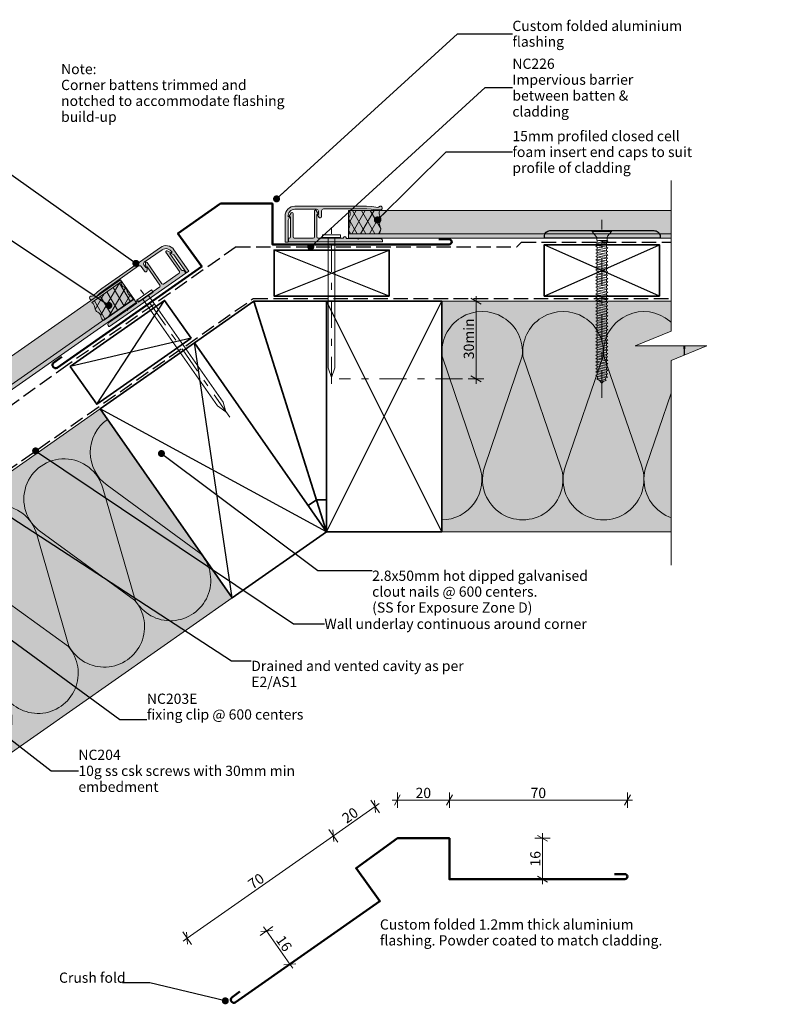
# Model space of a CAD drawing. Units: millimetres. Extents: x -266 to 220, y -171 to 214.
# Drawn here: x -75 to 220, y -171 to 214 of the extents above; entities that cross this region are included whole.
import ezdxf

# ---------------------------------------------------------------- set-up
doc = ezdxf.new("R2010")
doc.units = ezdxf.units.MM
doc.header["$MEASUREMENT"] = 0
for name, pattern in [('Double Dashed', [21.872221, 10.583333, -4.233333, 2.822222, -4.233333]), ('Hidden Line', [7.824444, 5.644444, -2.18]), ('Wipeout_Contour', [1000, 0, -1000])]:
    doc.linetypes.add(name, pattern=pattern)
for name, color, linetype, lineweight in [('0_Pen_No__1', 7, 'Continuous', 18), ('0_Pen_No__121', 255, 'Continuous', 0), ('0_Pen_No__181', 7, 'Continuous', 5), ('0_Pen_No__182', 7, 'Continuous', 13), ('0_Pen_No__183', 7, 'Continuous', 18), ('0_Pen_No__184', 7, 'Continuous', 25), ('0_Pen_No__185', 7, 'Continuous', 35), ('0_Pen_No__186', 7, 'Continuous', 50), ('0_Pen_No__201', 1, 'Continuous', 25), ('0_Pen_No__86', 7, 'Continuous', 25)]:
    doc.layers.add(name, color=color, linetype=linetype, lineweight=lineweight)
for name, color, linetype, lineweight, true_color in [('0_Pen_No__193', 7, 'Continuous', 13, 0xb9b9b9), ('0_Pen_No__195', 7, 'Continuous', 13, 0x8b8b8b), ('0_Pen_No__215', 7, 'Continuous', 25, 0x8b8b8b), ('0_Pen_No__236', 7, 'Continuous', 0, 0xf5f2da)]:
    doc.layers.add(name, color=color, linetype=linetype, lineweight=lineweight, true_color=true_color)
doc.styles.add('GENERATED_STYLE_1', font='txt')
doc.styles.add('GENERATED_STYLE_2', font='txt')
doc.dimstyles.new('GENERATED_STYLE__1', dxfattribs={"dimtxt": 4, "dimasz": 3.04, "dimexe": 0.18, "dimexo": 0.0625, "dimgap": 0, "dimtad": 1, "dimdec": 0, "dimzin": 0, "dimdsep": 46, "dimtxsty": 'GENERATED_STYLE_1', "dimblk": 'ARROWHEAD_2', "dimblk1": 'ARROWHEAD_2', "dimblk2": 'ARROWHEAD_2', "dimcen": 0.09, "dimse1": 1, "dimse2": 1, "dimclrd": 7, "dimclre": 7, "dimclrt": 7, "dimadec": 0, "dimazin": 0, "dimtfac": 1, "dimtdec": 4, "dimtmove": 0, "dimatfit": 3, "dimfxl": 0, "dimtolj": 1, "dimtzin": 0, "dimarcsym": 0})
doc.dimstyles.new('GENERATED_STYLE__2', dxfattribs={"dimtxt": 4, "dimasz": 3.04, "dimexe": 0.18, "dimexo": 0.0625, "dimgap": 0, "dimtad": 1, "dimtih": 1, "dimtoh": 1, "dimdec": 0, "dimzin": 0, "dimdsep": 46, "dimtxsty": 'GENERATED_STYLE_1', "dimblk": 'ARROWHEAD_2', "dimblk1": 'ARROWHEAD_2', "dimblk2": 'ARROWHEAD_2', "dimcen": 0.09, "dimse1": 1, "dimse2": 1, "dimclrd": 7, "dimclre": 7, "dimclrt": 7, "dimadec": 0, "dimazin": 0, "dimtfac": 1, "dimtdec": 4, "dimtmove": 0, "dimatfit": 3, "dimfxl": 0, "dimtolj": 1, "dimtzin": 0, "dimarcsym": 0})
doc.dimstyles.new('GENERATED_STYLE__3', dxfattribs={"dimtxt": 0.18, "dimasz": 5.472, "dimexe": 0.18, "dimexo": 0.0625, "dimgap": 0, "dimtad": 0, "dimtih": 1, "dimtoh": 1, "dimdec": 4, "dimzin": 0, "dimdsep": 46, "dimcen": 0.09, "dimadec": 0, "dimazin": 0, "dimtfac": 1, "dimtdec": 4, "dimtmove": 0, "dimatfit": 3, "dimldrblk": 'ARROWHEAD_11', "dimfxl": 0, "dimtolj": 1, "dimtzin": 0, "dimarcsym": 0})
pattern_1 = [(60, (0, 0), (-2.598076, 1.5), []), (120, (0, 0), (2.598076, 1.5), [])]

# ---------------------------------------------------------------- blocks, each defined once
blk = doc.blocks.new('Nail[1]', base_point=(3.81, 56.58))
at = {"layer": '0_Pen_No__181', "color": 7, "linetype": 'Double Dashed', "lineweight": 5}
blk.add_line((6.69, 58.59), (-28.09, 108.26), dxfattribs=at)
at = {"layer": '0_Pen_No__195', "color": 252, "linetype": 'Continuous', "lineweight": 13, "true_color": 0x8b8b8b}
for p, q in [((-29.58, 104.26), (-23.82, 108.29)), ((-23.82, 108.29), (-23.2, 107.41)), ((-28.96, 103.38), (-29.58, 104.26)), ((-23.2, 107.41), (-28.96, 103.38)), ((-27.22, 104.59), (1.95, 62.93)), ((4.1, 64.43), (-25.07, 106.1)), ((1.95, 62.93), (5.23, 60.67)), ((5.23, 60.67), (4.1, 64.43))]:
    blk.add_line(p, q, dxfattribs=at)
blk = doc.blocks.new('Nail[3]', base_point=(43, 71.54))
at = {"layer": '0_Pen_No__181', "color": 7, "linetype": 'Double Dashed', "lineweight": 5}
blk.add_line((46.51, 71.54), (46.51, 132.18), dxfattribs=at)
at = {"layer": '0_Pen_No__195', "color": 252, "linetype": 'Continuous', "lineweight": 13, "true_color": 0x8b8b8b}
for p, q in [((43, 128.67), (43, 129.75)), ((43, 129.75), (50.02, 129.75)), ((50.02, 128.67), (43, 128.67)), ((45.11, 128.67), (45.11, 77.82)), ((47.74, 77.82), (47.74, 128.67)), ((50.02, 129.75), (50.02, 128.67)), ((45.11, 77.82), (46.51, 74.08)), ((46.51, 74.08), (47.74, 77.82))]:
    blk.add_line(p, q, dxfattribs=at)
blk = doc.blocks.new('CSK[4]', base_point=(148.26, 66.14))
at = {"layer": '0_Pen_No__181', "color": 7, "linetype": 'Double Dashed', "lineweight": 5}
blk.add_line((152.07, 66.14), (152.07, 135.6), dxfattribs=at)
at = {"layer": '0_Pen_No__195', "color": 252, "linetype": 'Continuous', "lineweight": 13, "true_color": 0x8b8b8b}
for p, q in [((148.26, 131.05), (148.26, 131.37)), ((148.26, 131.37), (155.88, 131.37)), ((149.78, 129.27), (148.26, 131.05)), ((155.88, 131.05), (148.34, 131.05)), ((155.88, 131.05), (154.35, 129.27)), ((155.88, 131.37), (155.88, 131.05)), ((150.12, 128.63), (149.78, 129.27)), ((150.12, 127.66), (150.12, 128.63)), ((154.1, 127.58), (150.12, 127.66)), ((150.12, 127.66), (153.85, 126.93)), ((150.29, 126.85), (150.29, 127.58)), ((154.44, 127.25), (151.9, 127.58)), ((154.44, 127.25), (153.85, 126.93)), ((153.85, 126.93), (153.85, 126.2)), ((154.1, 128.63), (154.35, 129.27)), ((154.1, 128.63), (154.1, 127.58)), ((154.1, 127.58), (154.44, 127.25)), ((150.29, 126.85), (149.7, 126.61)), ((149.7, 126.61), (150.29, 126.29)), ((149.7, 125.24), (150.29, 125.56)), ((150.29, 124.91), (149.7, 125.24)), ((150.29, 124.19), (149.7, 123.94)), ((149.7, 123.94), (150.29, 123.62)), ((153.85, 126.2), (150.29, 126.85)), ((150.29, 126.29), (153.85, 125.64)), ((150.29, 125.56), (150.29, 126.29)), ((153.85, 124.91), (150.29, 125.56)), ((150.29, 124.91), (153.85, 124.27)), ((150.29, 124.19), (150.29, 124.91)), ((153.85, 123.54), (150.29, 124.19)), ((150.29, 123.62), (153.85, 122.97)), ((150.29, 122.89), (150.29, 123.62)), ((153.85, 126.2), (154.44, 125.88)), ((154.44, 125.88), (153.85, 125.64)), ((153.85, 125.64), (153.85, 124.91)), ((154.44, 124.59), (153.85, 124.91)), ((153.85, 124.27), (154.44, 124.59)), ((153.85, 123.54), (153.85, 124.27)), ((153.85, 123.54), (154.44, 123.22)), ((154.44, 123.22), (153.85, 122.97)), ((150.29, 122.89), (149.7, 122.57)), ((149.7, 122.57), (150.29, 122.33)), ((150.29, 121.52), (149.7, 121.28)), ((149.7, 121.28), (150.29, 120.95)), ((149.7, 119.9), (150.29, 120.23)), ((150.29, 119.66), (149.7, 119.9)), ((153.85, 122.25), (150.29, 122.89)), ((150.29, 122.33), (153.85, 121.6)), ((150.29, 121.52), (150.29, 122.33)), ((153.85, 120.87), (150.29, 121.52)), ((150.29, 120.95), (153.85, 120.31)), ((150.29, 120.23), (150.29, 120.95)), ((153.85, 119.58), (150.29, 120.23)), ((150.29, 119.66), (153.85, 118.93)), ((150.29, 118.93), (150.29, 119.66)), ((153.85, 122.25), (153.85, 122.97)), ((154.44, 121.92), (153.85, 122.25)), ((154.44, 121.92), (153.85, 121.6)), ((153.85, 121.6), (153.85, 120.87)), ((153.85, 120.87), (154.44, 120.63)), ((154.44, 120.63), (153.85, 120.31)), ((153.85, 119.58), (153.85, 120.31)), ((154.44, 119.26), (153.85, 119.58)), ((153.85, 118.93), (154.44, 119.26)), ((149.7, 118.61), (150.29, 118.93)), ((150.29, 118.29), (149.7, 118.61)), ((150.29, 117.56), (149.7, 117.24)), ((149.7, 117.24), (150.29, 117)), ((150.29, 116.27), (149.7, 115.95)), ((149.7, 115.95), (150.29, 115.62)), ((153.85, 118.21), (150.29, 118.93)), ((150.29, 118.29), (153.85, 117.64)), ((150.29, 117.56), (150.29, 118.29)), ((153.85, 116.92), (150.29, 117.56)), ((150.29, 117), (153.85, 116.35)), ((150.29, 117), (150.29, 116.27)), ((153.85, 115.54), (150.29, 116.27)), ((150.29, 115.62), (153.85, 114.98)), ((150.29, 114.9), (150.29, 115.62)), ((153.85, 118.21), (153.85, 118.93)), ((154.44, 117.97), (153.85, 118.21)), ((153.85, 117.64), (154.44, 117.97)), ((153.85, 116.92), (153.85, 117.64)), ((153.85, 116.92), (154.44, 116.59)), ((154.44, 116.59), (153.85, 116.35)), ((153.85, 115.54), (153.85, 116.35)), ((154.44, 115.3), (153.85, 115.54)), ((149.7, 114.65), (150.29, 114.9)), ((149.7, 114.65), (150.29, 114.33)), ((149.7, 113.28), (150.29, 113.6)), ((149.7, 113.28), (150.29, 112.96)), ((150.29, 112.23), (149.7, 111.99)), ((150.29, 111.67), (149.7, 111.99)), ((153.85, 114.25), (150.29, 114.9)), ((150.29, 114.33), (153.85, 113.68)), ((150.29, 113.6), (150.29, 114.33)), ((153.85, 112.96), (150.29, 113.6)), ((150.29, 112.96), (153.85, 112.31)), ((150.29, 112.96), (150.29, 112.23)), ((153.85, 111.58), (150.29, 112.23)), ((150.29, 111.67), (153.85, 111.02)), ((150.29, 110.94), (150.29, 111.67)), ((153.85, 114.98), (154.44, 115.3)), ((153.85, 114.25), (153.85, 114.98)), ((153.85, 114.25), (154.44, 113.93)), ((154.44, 113.93), (153.85, 113.68)), ((153.85, 113.68), (153.85, 112.96)), ((153.85, 112.96), (154.44, 112.63)), ((154.44, 112.63), (153.85, 112.31)), ((153.85, 112.31), (153.85, 111.58)), ((154.44, 111.26), (153.85, 111.58)), ((150.29, 110.94), (149.7, 110.62)), ((149.7, 110.62), (150.29, 110.37)), ((149.7, 109.32), (150.29, 109.57)), ((149.7, 109.32), (150.29, 109)), ((150.29, 108.27), (149.7, 107.95)), ((149.7, 107.95), (150.29, 107.71)), ((153.85, 110.29), (150.29, 110.94)), ((150.29, 110.37), (153.85, 109.65)), ((150.29, 109.57), (150.29, 110.37)), ((153.85, 108.92), (150.29, 109.57)), ((150.29, 109), (153.85, 108.35)), ((150.29, 109), (150.29, 108.27)), ((153.85, 107.63), (150.29, 108.27)), ((150.29, 107.71), (153.85, 106.98)), ((150.29, 106.98), (150.29, 107.71)), ((153.85, 111.02), (154.44, 111.26)), ((153.85, 110.29), (153.85, 111.02)), ((154.44, 109.97), (153.85, 110.29)), ((153.85, 109.65), (154.44, 109.97)), ((153.85, 108.92), (153.85, 109.65)), ((154.44, 108.68), (153.85, 108.92)), ((153.85, 108.35), (154.44, 108.68)), ((153.85, 107.63), (153.85, 108.35)), ((150.29, 106.98), (149.7, 106.66)), ((149.7, 106.66), (150.29, 106.33)), ((150.29, 105.61), (149.7, 105.28)), ((149.7, 105.28), (150.29, 105.04)), ((149.7, 103.99), (150.29, 104.31)), ((150.29, 103.67), (149.7, 103.99)), ((153.85, 106.25), (150.29, 106.98)), ((150.29, 106.33), (153.85, 105.69)), ((150.29, 106.33), (150.29, 105.61)), ((153.85, 104.96), (150.29, 105.61)), ((150.29, 105.04), (153.85, 104.4)), ((150.29, 104.31), (150.29, 105.04)), ((153.85, 103.59), (150.29, 104.31)), ((154.44, 107.3), (153.85, 107.63)), ((154.44, 107.3), (153.85, 106.98)), ((153.85, 106.98), (153.85, 106.25)), ((153.85, 106.25), (154.44, 106.01)), ((154.44, 106.01), (153.85, 105.69)), ((153.85, 104.96), (153.85, 105.69)), ((153.85, 104.96), (154.44, 104.64)), ((154.44, 104.64), (153.85, 104.4)), ((153.85, 103.59), (153.85, 104.4)), ((150.29, 102.94), (149.7, 102.7)), ((149.7, 102.7), (150.29, 102.38)), ((150.29, 101.65), (149.7, 101.33)), ((150.29, 101), (149.7, 101.33)), ((150.29, 100.28), (149.7, 100.03)), ((149.7, 100.03), (150.29, 99.71)), ((150.29, 103.67), (153.85, 103.02)), ((150.29, 103.67), (150.29, 102.94)), ((153.85, 102.3), (150.29, 102.94)), ((150.29, 102.38), (153.85, 101.73)), ((150.29, 102.38), (150.29, 101.65)), ((153.85, 101), (150.29, 101.65)), ((150.29, 101), (153.85, 100.36)), ((150.29, 100.28), (150.29, 101)), ((153.85, 99.63), (150.29, 100.28)), ((153.85, 103.59), (154.44, 103.35)), ((154.44, 103.35), (153.85, 103.02)), ((153.85, 102.3), (153.85, 103.02)), ((154.44, 101.97), (153.85, 102.3)), ((153.85, 101.73), (154.44, 101.97)), ((153.85, 101), (153.85, 101.73)), ((154.44, 100.68), (153.85, 101)), ((153.85, 100.36), (154.44, 100.68)), ((153.85, 99.63), (153.85, 100.36)), ((150.29, 98.98), (149.7, 98.66)), ((149.7, 98.66), (150.29, 98.42)), ((149.7, 97.37), (150.29, 97.61)), ((150.29, 97.04), (149.7, 97.37)), ((149.7, 95.99), (150.29, 96.32)), ((150.29, 99.71), (153.85, 99.06)), ((150.29, 99.71), (150.29, 98.98)), ((153.85, 98.34), (150.29, 98.98)), ((150.29, 98.42), (153.85, 97.69)), ((150.29, 97.61), (150.29, 98.42)), ((153.85, 96.96), (150.29, 97.61)), ((150.29, 97.04), (153.85, 96.4)), ((150.29, 96.32), (150.29, 97.04)), ((153.85, 95.67), (150.29, 96.32)), ((154.44, 99.31), (153.85, 99.63)), ((153.85, 99.06), (154.44, 99.31)), ((153.85, 98.34), (153.85, 99.06)), ((153.85, 98.34), (154.44, 98.01)), ((154.44, 98.01), (153.85, 97.69)), ((153.85, 96.96), (153.85, 97.69)), ((154.44, 96.72), (153.85, 96.96)), ((153.85, 96.4), (154.44, 96.72)), ((153.85, 95.67), (153.85, 96.4)), ((150.29, 95.75), (149.7, 95.99)), ((150.29, 95.03), (149.7, 94.7)), ((149.7, 94.7), (150.29, 94.38)), ((149.7, 93.33), (150.29, 93.65)), ((150.29, 93.09), (149.7, 93.33)), ((150.29, 92.36), (149.7, 92.04)), ((150.29, 95.75), (153.85, 95.03)), ((150.29, 95.03), (150.29, 95.75)), ((153.85, 94.3), (150.29, 95.03)), ((150.29, 94.38), (153.85, 93.73)), ((150.29, 94.38), (150.29, 93.65)), ((153.85, 93.01), (150.29, 93.65)), ((150.29, 93.09), (153.85, 92.44)), ((150.29, 92.36), (150.29, 93.09)), ((153.85, 91.63), (150.29, 92.36)), ((153.85, 95.67), (154.44, 95.35)), ((154.44, 95.35), (153.85, 95.03)), ((153.85, 95.03), (153.85, 94.3)), ((154.44, 94.06), (153.85, 94.3)), ((153.85, 93.73), (154.44, 94.06)), ((153.85, 93.01), (153.85, 93.73)), ((154.44, 92.68), (153.85, 93.01)), ((153.85, 92.44), (154.44, 92.68)), ((153.85, 92.44), (153.85, 91.63)), ((149.7, 92.04), (150.29, 91.71)), ((150.29, 90.99), (149.7, 90.74)), ((149.7, 90.74), (150.29, 90.42)), ((150.29, 89.69), (149.7, 89.37)), ((149.7, 89.37), (150.29, 89.05)), ((150.29, 91.71), (153.85, 91.07)), ((150.29, 90.99), (150.29, 91.71)), ((153.85, 90.34), (150.29, 90.99)), ((150.29, 90.42), (153.85, 89.78)), ((150.29, 89.69), (150.29, 90.42)), ((153.85, 89.05), (150.29, 89.69)), ((150.29, 89.05), (153.85, 88.4)), ((150.29, 89.05), (150.29, 88.32)), ((153.85, 91.63), (154.44, 91.39)), ((153.85, 91.07), (154.44, 91.39)), ((153.85, 90.34), (153.85, 91.07)), ((154.44, 90.02), (153.85, 90.34)), ((153.85, 89.78), (154.44, 90.02)), ((153.85, 89.78), (153.85, 89.05)), ((153.85, 89.05), (154.44, 88.73)), ((153.85, 88.4), (154.44, 88.73)), ((149.7, 88.08), (150.29, 88.32)), ((150.29, 87.76), (149.7, 88.08)), ((150.29, 87.03), (149.7, 86.71)), ((149.7, 86.71), (150.29, 86.46)), ((150.29, 85.74), (149.7, 85.41)), ((149.7, 85.41), (150.29, 85.09)), ((153.85, 87.67), (150.29, 88.32)), ((150.29, 87.76), (153.85, 87.11)), ((150.29, 87.03), (150.29, 87.76)), ((153.85, 86.38), (150.29, 87.03)), ((150.29, 86.46), (153.85, 85.74)), ((150.29, 85.74), (150.29, 86.46)), ((153.85, 85.01), (150.29, 85.74)), ((150.29, 85.09), (153.85, 84.44)), ((150.29, 84.36), (150.29, 85.09)), ((153.85, 87.67), (153.85, 88.4)), ((154.44, 87.35), (153.85, 87.67)), ((153.85, 87.11), (154.44, 87.35)), ((153.85, 86.38), (153.85, 87.11)), ((154.44, 86.06), (153.85, 86.38)), ((153.85, 85.74), (154.44, 86.06)), ((153.85, 85.74), (153.85, 85.01)), ((153.85, 85.01), (154.44, 84.77)), ((154.44, 84.77), (153.85, 84.44)), ((149.7, 84.04), (150.29, 84.36)), ((150.29, 83.8), (149.7, 84.04)), ((149.7, 82.75), (150.29, 83.07)), ((150.29, 82.42), (149.7, 82.75)), ((150.29, 81.7), (149.7, 81.37)), ((149.7, 81.37), (150.29, 81.13)), ((153.85, 83.72), (150.29, 84.36)), ((150.29, 83.8), (153.85, 83.07)), ((150.29, 83.07), (150.29, 83.8)), ((153.85, 82.34), (150.29, 83.07)), ((150.29, 82.42), (153.85, 81.78)), ((150.29, 81.7), (150.29, 82.42)), ((153.85, 81.05), (150.29, 81.7)), ((150.29, 81.13), (153.85, 80.49)), ((150.29, 80.41), (150.29, 81.13)), ((153.85, 84.44), (153.85, 83.72)), ((154.44, 83.39), (153.85, 83.72)), ((153.85, 83.07), (154.44, 83.39)), ((153.85, 83.07), (153.85, 82.34)), ((153.85, 82.34), (154.44, 82.1)), ((154.44, 82.1), (153.85, 81.78)), ((153.85, 81.78), (153.85, 81.05)), ((154.44, 80.73), (153.85, 81.05)), ((150.29, 80.41), (149.7, 80.08)), ((149.7, 80.08), (150.29, 79.84)), ((149.7, 78.79), (150.29, 79.11)), ((150.29, 78.47), (149.7, 78.79)), ((150.29, 77.74), (149.7, 77.42)), ((149.7, 77.42), (150.29, 77.17)), ((153.85, 79.68), (150.29, 80.41)), ((150.29, 79.84), (153.85, 79.11)), ((150.29, 79.11), (150.29, 79.84)), ((153.85, 78.39), (150.29, 79.11)), ((150.29, 78.47), (153.85, 77.82)), ((150.29, 77.74), (150.29, 78.47)), ((153.85, 77.09), (150.29, 77.74)), ((150.29, 76.45), (150.29, 77.17)), ((150.29, 77.17), (153.85, 76.53)), ((153.85, 80.49), (154.44, 80.73)), ((153.85, 79.68), (153.85, 80.49)), ((154.44, 79.44), (153.85, 79.76)), ((153.85, 79.11), (154.44, 79.44)), ((153.85, 78.39), (153.85, 79.11)), ((154.44, 78.14), (153.85, 78.39)), ((153.85, 77.82), (154.44, 78.14)), ((153.85, 77.09), (153.85, 77.82)), ((154.44, 76.77), (153.85, 77.09)), ((150.29, 76.45), (149.7, 76.12)), ((149.7, 76.12), (150.29, 75.8)), ((149.7, 74.83), (150.29, 75.15)), ((150.29, 74.51), (149.7, 74.83)), ((150.54, 73.78), (150.12, 73.46)), ((150.12, 73.46), (150.8, 73.14)), ((153.85, 75.72), (150.29, 76.45)), ((150.29, 75.8), (153.85, 75.15)), ((150.29, 75.15), (150.29, 75.8)), ((153.85, 74.43), (150.29, 75.15)), ((150.54, 73.78), (150.29, 74.59)), ((150.29, 74.51), (153.68, 73.86)), ((153.42, 73.22), (150.54, 73.78)), ((150.8, 73.14), (153.08, 72.65)), ((152.07, 71.86), (151.05, 73.05)), ((153.68, 73.94), (153.42, 73.22)), ((153.76, 72.89), (153.42, 73.22)), ((153.68, 73.86), (154.44, 74.19)), ((154.44, 76.77), (153.85, 76.53)), ((153.85, 76.53), (153.85, 75.72)), ((154.44, 75.48), (153.85, 75.72)), ((153.85, 75.15), (154.44, 75.48)), ((153.85, 74.43), (153.85, 75.15)), ((154.44, 74.19), (153.85, 74.43)), ((152.91, 72.73), (152.07, 71.86)), ((153.08, 72.65), (153.76, 72.89))]:
    blk.add_line(p, q, dxfattribs=at)
blk = doc.blocks.new('*D5')
at = {"layer": '0_Pen_No__181', "color": 7, "linetype": 'Continuous', "lineweight": 5}
for p, q in [((105.92, 103.81), (99.92, 103.81)), ((102.92, 103.81), (102.92, 105.77)), ((102.92, 73.48), (102.92, 103.81)), ((105.92, 73.48), (99.92, 73.48)), ((102.92, 71.52), (102.92, 73.48))]:
    blk.add_line(p, q, dxfattribs=at)
at = {"layer": '0_Pen_No__183', "color": 7, "linetype": 'Continuous', "lineweight": 18}
for p, q in [((104.92, 102.66), (100.92, 104.97)), ((100.92, 74.63), (104.92, 72.32))]:
    blk.add_line(p, q, dxfattribs=at)
at = {"layer": '0_Pen_No__86', "color": 7, "lineweight": 25, "insert": (102.12, 81.17), "char_height": 4, "attachment_point": 7, "rotation": 90, "style": 'GENERATED_STYLE_1'}
blk.add_mtext('\\A1;{\\pql;\\fArial|b0|i0|c0|p34;30min}', dxfattribs=at)
blk = doc.blocks.new('ARROWHEAD_2')
at = {"color": 0, "linetype": 'Continuous', "lineweight": 0}
for p, q in [((0, 0), (-1, 0)), ((-0.38, -0.66), (0.38, 0.66))]:
    blk.add_line(p, q, dxfattribs=at)
blk = doc.blocks.new('*D7')
at = {"layer": '0_Pen_No__181', "color": 7, "linetype": 'Continuous', "lineweight": 5}
for p, q in [((131.91, -105.9), (125.91, -105.9)), ((128.91, -105.9), (128.91, -103.94)), ((128.91, -121.86), (128.91, -105.9)), ((131.91, -121.86), (125.91, -121.86)), ((128.91, -123.81), (128.91, -121.86))]:
    blk.add_line(p, q, dxfattribs=at)
at = {"layer": '0_Pen_No__183', "color": 7, "linetype": 'Continuous', "lineweight": 18}
for p, q in [((130.91, -107.05), (126.91, -104.74)), ((126.91, -120.7), (130.91, -123.01))]:
    blk.add_line(p, q, dxfattribs=at)
at = {"layer": '0_Pen_No__86', "color": 7, "lineweight": 25, "insert": (128.11, -116.93), "char_height": 4, "attachment_point": 7, "rotation": 90, "style": 'GENERATED_STYLE_1'}
blk.add_mtext('\\A1;{\\pql;\\fArial|b0|i0|c0|p34;16}', dxfattribs=at)
blk = doc.blocks.new('*D8')
at = {"layer": '0_Pen_No__181', "color": 7, "linetype": 'Continuous', "lineweight": 5}
for p, q in [((23.55, -140.36), (18.64, -143.8)), ((21.1, -142.08), (19.97, -140.47)), ((30.18, -155.05), (21.1, -142.08)), ((32.64, -153.33), (27.73, -156.77)), ((31.3, -156.66), (30.18, -155.05))]:
    blk.add_line(p, q, dxfattribs=at)
at = {"layer": '0_Pen_No__183', "color": 7, "linetype": 'Continuous', "lineweight": 18}
for p, q in [((23.4, -141.88), (18.8, -142.28)), ((27.88, -155.25), (32.48, -154.85))]:
    blk.add_line(p, q, dxfattribs=at)
at = {"layer": '0_Pen_No__86', "color": 7, "lineweight": 25, "insert": (24.55, -145.61), "char_height": 4, "attachment_point": 7, "rotation": 305, "style": 'GENERATED_STYLE_1'}
blk.add_mtext('\\A1;{\\pql;\\fArial|b0|i0|c0|p34;16}', dxfattribs=at)
blk = doc.blocks.new('*D9')
at = {"layer": '0_Pen_No__181', "color": 7, "linetype": 'Continuous', "lineweight": 5}
for p, q in [((72.19, -93.98), (72.19, -87.98)), ((92.53, -93.98), (92.53, -87.98)), ((70.23, -90.98), (72.19, -90.98)), ((72.19, -90.98), (92.53, -90.98))]:
    blk.add_line(p, q, dxfattribs=at)
at = {"layer": '0_Pen_No__183', "color": 7, "linetype": 'Continuous', "lineweight": 18}
for p, q in [((73.34, -88.98), (71.03, -92.98)), ((93.69, -88.98), (91.38, -92.98))]:
    blk.add_line(p, q, dxfattribs=at)
at = {"layer": '0_Pen_No__86', "color": 7, "lineweight": 25, "insert": (79.31, -90.18), "char_height": 4, "attachment_point": 7, "style": 'GENERATED_STYLE_1'}
blk.add_mtext('\\A1;{\\pql;\\fArial|b0|i0|c0|p34;20}', dxfattribs=at)
blk = doc.blocks.new('*D10')
at = {"layer": '0_Pen_No__181', "color": 7, "linetype": 'Continuous', "lineweight": 5}
for p, q in [((92.53, -93.98), (92.53, -87.98)), ((162.06, -93.98), (162.06, -87.98)), ((92.53, -90.98), (162.06, -90.98)), ((162.06, -90.98), (164.01, -90.98))]:
    blk.add_line(p, q, dxfattribs=at)
at = {"layer": '0_Pen_No__183', "color": 7, "linetype": 'Continuous', "lineweight": 18}
for p, q in [((93.69, -88.98), (91.38, -92.98)), ((160.9, -92.98), (163.21, -88.98))]:
    blk.add_line(p, q, dxfattribs=at)
at = {"layer": '0_Pen_No__86', "color": 7, "lineweight": 25, "insert": (124.24, -90.18), "char_height": 4, "attachment_point": 7, "style": 'GENERATED_STYLE_1'}
blk.add_mtext('\\A1;{\\pql;\\fArial|b0|i0|c0|p34;70}', dxfattribs=at)
blk = doc.blocks.new('*D11')
at = {"layer": '0_Pen_No__181', "color": 7, "linetype": 'Continuous', "lineweight": 5}
for p, q in [((61.78, -91.03), (65.22, -95.95)), ((63.5, -93.49), (47.2, -104.9)), ((65.1, -92.37), (63.5, -93.49)), ((45.48, -102.44), (48.92, -107.36)), ((47.2, -104.9), (-9.93, -144.91))]:
    blk.add_line(p, q, dxfattribs=at)
at = {"layer": '0_Pen_No__183', "color": 7, "linetype": 'Continuous', "lineweight": 18}
for p, q in [((63.7, -95.79), (63.3, -91.19)), ((47.4, -107.2), (47, -102.6))]:
    blk.add_line(p, q, dxfattribs=at)
at = {"layer": '0_Pen_No__86', "color": 7, "lineweight": 25, "insert": (52.39, -100.29), "char_height": 4, "attachment_point": 7, "rotation": 35, "style": 'GENERATED_STYLE_1'}
blk.add_mtext('\\A1;{\\pql;\\fArial|b0|i0|c0|p34;20}', dxfattribs=at)
blk = doc.blocks.new('*D12')
at = {"layer": '0_Pen_No__181', "color": 7, "linetype": 'Continuous', "lineweight": 5}
for p, q in [((47.2, -104.9), (-9.93, -144.91)), ((-11.66, -142.45), (-8.21, -147.37)), ((-9.93, -144.91), (-11.54, -146.03))]:
    blk.add_line(p, q, dxfattribs=at)
at = {"layer": '0_Pen_No__183', "color": 7, "linetype": 'Continuous', "lineweight": 18}
for p, q in [((47.4, -107.2), (47, -102.6)), ((-10.14, -142.61), (-9.73, -147.21))]:
    blk.add_line(p, q, dxfattribs=at)
at = {"layer": '0_Pen_No__86', "color": 7, "lineweight": 25, "insert": (15.67, -126), "char_height": 4, "attachment_point": 7, "rotation": 35, "style": 'GENERATED_STYLE_1'}
blk.add_mtext('\\A1;{\\pql;\\fArial|b0|i0|c0|p34;70}', dxfattribs=at)
blk = doc.blocks.new('ARROWHEAD_11')
at = {"color": 0, "linetype": 'Continuous', "lineweight": 0}
blk.add_line((0, 0), (-1, 0), dxfattribs=at)
at = {"color": 0, "linetype": 'Continuous', "lineweight": 0, "const_width": 0.25, "flags": 128}
blk.add_lwpolyline([(-0.125, 0, 1), (0.125, 0, 1)], format="xyb", close=True, dxfattribs=at)

msp = doc.modelspace()

# ---------------------------------------------------------------- hatches: boundary and pattern name
at = {"layer": '0_Pen_No__121', "linetype": 'Continuous', "lineweight": 0}
for points in [[(181.97, 139.28), (181.97, 130.18), (53.06, 130.18), (53.06, 139.28)], [(-30.77, 104.77), (-202.09, -15.2), (-207.31, -7.74), (-35.99, 112.22)]]:
    msp.add_hatch(color=255, dxfattribs=at).paths.add_polyline_path(points)
at = {"layer": '0_Pen_No__181', "linetype": 'Continuous', "lineweight": 5}
h = msp.add_hatch(dxfattribs=at)
h.set_pattern_fill('Batt_Insulation', style=0, pattern_type=2)
h.set_pattern_definition(pattern_1)
h.paths.add_polyline_path([(65.31, 139.28, 0.237682), (65.49, 136.89, -0.306481), (65.49, 134.91, 0.254306), (65.49, 132.86, -0.392915), (64.81, 130.18), (53.88, 130.18, -0.274042), (53.44, 132.87, 0.203201), (53.44, 134.91, -0.20751), (53.44, 136.89, 0.453811), (53.06, 139.28)])
h = msp.add_hatch(dxfattribs=at)
h.set_pattern_fill('Batt_Insulation', style=0, pattern_type=2)
h.set_pattern_definition(pattern_1)
h.paths.add_polyline_path([(-47.18, 103.29, -0.237682), (-45.96, 101.22, 0.306481), (-44.83, 99.6, -0.254306), (-43.65, 97.92, 0.255106), (-42.54, 96.32), (-31.02, 104.39, 0.190698), (-32.17, 106.02, -0.203201), (-33.31, 107.66, 0.20751), (-34.45, 109.28, -0.453811), (-35.51, 111.46)])
at = {"layer": '0_Pen_No__193', "linetype": 'Continuous', "lineweight": 13, "true_color": 0xb9b9b9}
for points in [[(65.46, 140.91, -1.059297), (65.63, 139.51), (63.81, 139.51), (61.99, 139.76), (60.21, 139.89), (43.32, 139.89, 0.352454), (42.6, 139.13), (42.6, 136.84, -0.740676), (41.54, 136.59), (40.91, 137.69), (41.37, 137.69), (41.37, 139, 0.300897), (40.65, 139.76), (32.15, 139.76, 0.422212), (29.48, 136.72), (30.2, 136.72), (29.48, 135.49), (29.48, 126.89), (28.34, 126.89), (28.34, 137.1, -0.413062), (32.15, 140.91), (60.13, 140.91), (62.2, 140.82), (64.57, 140.44), (64.87, 140.53)], [(66.14, 126.94, 0.219637), (66.39, 127.19), (66.39, 127.57, 0.386126), (65.63, 128.33), (57.38, 128.33), (56.91, 128.08), (56.4, 128.33), (52.17, 128.33), (52.17, 128.71, 0.829188), (51.2, 128.71), (51.2, 128.42), (41.2, 128.42, -0.264005), (40.74, 128.93), (40.74, 137.69), (41.37, 137.69), (40.49, 139.21, 0.737945), (39.81, 139.04), (39.81, 128.93, -0.264005), (39.34, 128.42), (31.89, 128.42, -0.264005), (31.43, 128.93), (31.43, 138.11, 0.661933), (30.75, 138.28), (29.86, 136.76), (30.49, 136.76), (30.49, 128.93, -0.264005), (30.03, 128.42), (29.73, 128.42), (29.73, 126.94)], [(181.97, 130.18), (181.97, 128.48), (53.06, 128.48), (53.06, 130.18)], [(-47.67, 105.74, 1.059297), (-47.01, 104.49), (-45.52, 105.54), (-44.17, 106.79), (-42.79, 107.91), (-28.95, 117.6, -0.352454), (-27.93, 117.39), (-26.61, 115.52, 0.740676), (-25.6, 115.92), (-25.71, 117.18), (-26.09, 116.92), (-26.85, 117.99, -0.300897), (-26.7, 119.03), (-19.72, 123.91, -0.422212), (-15.79, 122.94), (-16.38, 122.53), (-15.09, 121.94), (-10.16, 114.9), (-9.22, 115.55), (-15.07, 123.91, 0.413062), (-20.38, 124.84), (-43.3, 108.79), (-44.95, 107.54), (-46.68, 105.86), (-46.97, 105.76)], [(-40.21, 93.9, -0.219637), (-40.57, 93.97), (-40.79, 94.28, -0.386126), (-40.6, 95.34), (-33.84, 100.07), (-33.31, 100.13), (-33.04, 100.63), (-29.57, 103.06), (-29.79, 103.37, -0.829188), (-28.99, 103.93), (-28.82, 103.69), (-20.64, 109.42, 0.264005), (-20.55, 110.1), (-25.57, 117.28), (-26.09, 116.92), (-26.24, 118.67, -0.737945), (-25.59, 118.92), (-19.79, 110.64, 0.264005), (-19.11, 110.49), (-13.01, 114.76, 0.264005), (-12.92, 115.44), (-18.19, 122.97, -0.661933), (-17.73, 123.5), (-16.13, 122.76), (-16.65, 122.39), (-12.16, 115.98, 0.264005), (-11.48, 115.83), (-11.24, 116), (-10.39, 114.79)], [(-29.79, 103.37), (-201.11, -16.59), (-202.09, -15.2), (-30.77, 104.77)]]:
    msp.add_hatch(color=9, dxfattribs=at).paths.add_polyline_path(points)
at = {"layer": '0_Pen_No__236', "linetype": 'Continuous', "lineweight": 0, "true_color": 0xf5f2da}
for points in [[(89.52, 13.81), (89.52, 103.81), (179.19, 103.81), (179.19, 86.44), (193.12, 86.44), (179.19, 80.71), (179.19, 13.81)], [(-43.96, 61.73), (-182.97, -35.6), (-177.43, -43.51), (-185.56, -56.2), (-174.15, -48.2), (-131.34, -109.33), (7.66, -12)]]:
    msp.add_hatch(color=7, dxfattribs=at).paths.add_polyline_path(points)

# ---------------------------------------------------------------- linework, layer by layer
at = {"layer": '0_Pen_No__1', "color": 7, "linetype": 'Continuous', "lineweight": 18, "flags": 128}
for points in [[(65.46, 140.91, -1.059297), (65.63, 139.51), (63.81, 139.51), (61.99, 139.76), (60.21, 139.89), (43.32, 139.89, 0.352454), (42.6, 139.13), (42.6, 136.84, -0.740676), (41.54, 136.59), (40.91, 137.69), (41.37, 137.69), (41.37, 139, 0.300897), (40.65, 139.76), (32.15, 139.76, 0.422212), (29.48, 136.72), (30.2, 136.72), (29.48, 135.49), (29.48, 126.89), (28.34, 126.89), (28.34, 137.1, -0.413062), (32.15, 140.91), (60.13, 140.91), (62.2, 140.82), (64.57, 140.44), (64.87, 140.53)], [(66.14, 126.94, 0.219637), (66.39, 127.19), (66.39, 127.57, 0.386126), (65.63, 128.33), (57.38, 128.33), (56.91, 128.08), (56.4, 128.33), (52.17, 128.33), (52.17, 128.71, 0.829188), (51.2, 128.71), (51.2, 128.42), (41.2, 128.42, -0.264005), (40.74, 128.93), (40.74, 137.69), (41.37, 137.69), (40.49, 139.21, 0.737945), (39.81, 139.04), (39.81, 128.93, -0.264005), (39.34, 128.42), (31.89, 128.42, -0.264005), (31.43, 128.93), (31.43, 138.11, 0.661933), (30.75, 138.28), (29.86, 136.76), (30.49, 136.76), (30.49, 128.93, -0.264005), (30.03, 128.42), (29.73, 128.42), (29.73, 126.94)], [(-47.67, 105.74, 1.059297), (-47.01, 104.49), (-45.52, 105.54), (-44.17, 106.79), (-42.79, 107.91), (-28.95, 117.6, -0.352454), (-27.93, 117.39), (-26.61, 115.52, 0.740676), (-25.6, 115.92), (-25.71, 117.18), (-26.09, 116.92), (-26.85, 117.99, -0.300897), (-26.7, 119.03), (-19.72, 123.91, -0.422212), (-15.79, 122.94), (-16.38, 122.53), (-15.09, 121.94), (-10.16, 114.9), (-9.22, 115.55), (-15.07, 123.91, 0.413062), (-20.38, 124.84), (-43.3, 108.79), (-44.95, 107.54), (-46.68, 105.86), (-46.97, 105.76)], [(-40.21, 93.9, -0.219637), (-40.57, 93.97), (-40.79, 94.28, -0.386126), (-40.6, 95.34), (-33.84, 100.07), (-33.31, 100.13), (-33.04, 100.63), (-29.57, 103.06), (-29.79, 103.37, -0.829188), (-28.99, 103.93), (-28.82, 103.69), (-20.64, 109.42, 0.264005), (-20.55, 110.1), (-25.57, 117.28), (-26.09, 116.92), (-26.24, 118.67, -0.737945), (-25.59, 118.92), (-19.79, 110.64, 0.264005), (-19.11, 110.49), (-13.01, 114.76, 0.264005), (-12.92, 115.44), (-18.19, 122.97, -0.661933), (-17.73, 123.5), (-16.13, 122.76), (-16.65, 122.39), (-12.16, 115.98, 0.264005), (-11.48, 115.83), (-11.24, 116), (-10.39, 114.79)]]:
    msp.add_lwpolyline(points, format="xyb", close=True, dxfattribs=at)
for points in [[(181.97, 139.28), (181.97, 130.18), (53.06, 130.18), (53.06, 139.28)], [(181.97, 130.18), (181.97, 128.48), (53.06, 128.48), (53.06, 130.18)], [(-30.77, 104.77), (-202.09, -15.2), (-207.31, -7.74), (-35.99, 112.22)], [(-29.79, 103.37), (-201.11, -16.59), (-202.09, -15.2), (-30.77, 104.77)]]:
    msp.add_lwpolyline(points, close=True, dxfattribs=at)
at = {"layer": '0_Pen_No__182', "color": 7, "linetype": 'Continuous', "lineweight": 13, "flags": 128}
for points in [[(65.31, 139.28, 0.237682), (65.49, 136.89, -0.306481), (65.49, 134.91, 0.254306), (65.49, 132.86, -0.392915), (64.81, 130.18), (53.88, 130.18, -0.274042), (53.44, 132.87, 0.203201), (53.44, 134.91, -0.20751), (53.44, 136.89, 0.453811), (53.06, 139.28)], [(-47.18, 103.29, -0.237682), (-45.96, 101.22, 0.306481), (-44.83, 99.6, -0.254306), (-43.65, 97.92, 0.255106), (-42.54, 96.32), (-31.02, 104.39, 0.190698), (-32.17, 106.02, -0.203201), (-33.31, 107.66, 0.20751), (-34.45, 109.28, -0.453811), (-35.51, 111.46)]]:
    msp.add_lwpolyline(points, format="xyb", close=True, dxfattribs=at)
at = {"layer": '0_Pen_No__184', "color": 7, "linetype": 'Continuous', "lineweight": 25}
msp.add_lwpolyline([(174.9, 128.48), (129.62, 128.48), (129.62, 129.3, -0.373056), (131.76, 131.37), (172.37, 131.37, -0.418292), (174.9, 129.14)], format="xyb", close=True, dxfattribs=at)
at = {"layer": '0_Pen_No__184', "color": 7, "linetype": 'Hidden Line', "lineweight": 25}
msp.add_lwpolyline([(-183.55, -34.76), (15.93, 104.92), (218.07, 104.92)], dxfattribs=at)
at = {"layer": '0_Pen_No__185', "color": 7, "linetype": 'Continuous', "lineweight": 35}
for points in [[(69.01, 105.8), (24.01, 105.8), (24.01, 123.8), (69.01, 123.8)], [(174.57, 105.84), (129.57, 105.84), (129.57, 125.84), (174.57, 125.84)], [(-8.38, 89.37), (-45.25, 63.56), (-55.57, 78.3), (-18.71, 104.11)], [(89.52, 13.81), (44.52, 13.81), (44.52, 103.81), (89.52, 103.81)], [(44.52, 13.81), (7.66, -12), (-43.96, 61.73), (-7.1, 87.54)]]:
    msp.add_lwpolyline(points, close=True, dxfattribs=at)
for points in [[(-7.1, 87.54), (16.14, 103.81)], [(44.52, 103.81), (16.14, 103.81)], [(16.14, 103.81), (44.52, 13.81)], [(40.59, 26.28), (37.37, 24.03)], [(40.59, 26.28), (44.52, 26.28)]]:
    msp.add_lwpolyline(points, dxfattribs=at)
at = {"layer": '0_Pen_No__186', "color": 7, "linetype": 'Continuous', "lineweight": 50}
for points in [[(88.42, 128), (92.42, 128, -0.414214), (93.42, 127, -0.414214), (92.42, 126), (23.42, 126), (23.42, 141.95), (3.16, 141.95), (-13.55, 130.25), (-4.24, 117.43), (-60.76, 77.86, -0.414214), (-62.27, 78.24, -0.414214), (-62.15, 79.78), (-58.92, 82.13)], [(157.06, -119.86), (161.06, -119.86, -0.414214), (162.06, -120.86, -0.414214), (161.06, -121.86), (92.53, -121.86), (92.53, -105.9), (72.19, -105.9), (56.08, -117.58), (65.38, -130.41), (8.86, -169.98, -0.414214), (7.36, -169.61, -0.414214), (7.48, -168.08), (10.72, -165.72)]]:
    msp.add_lwpolyline(points, format="xyb", dxfattribs=at)
at = {"layer": '0_Pen_No__195', "color": 252, "linetype": 'Continuous', "lineweight": 13, "true_color": 0x8b8b8b}
for p, q in [((89.52, 103.81), (218.07, 103.81)), ((-43.96, 61.73), (-182.97, -35.6)), ((89.52, 13.81), (218.07, 13.81)), ((7.66, -12), (-131.34, -109.33))]:
    msp.add_line(p, q, dxfattribs=at)
at = {"layer": '0_Pen_No__195', "color": 252, "linetype": 'Double Dashed', "lineweight": 13, "true_color": 0x8b8b8b}
msp.add_line((97.64, 73.48), (49.51, 73.48), dxfattribs=at)
at = {"layer": '0_Pen_No__195', "color": 252, "linetype": 'Continuous', "lineweight": 13, "true_color": 0x8b8b8b}
for points in [[(89.52, 18.42, 0.516712), (104.32, 39.44), (89.68, 82.37, -1.112285), (121, 82.37), (106.36, 39.44, 1.415875), (135.99, 39.44), (121.26, 82.37, -1.112285), (152.58, 82.37), (137.85, 39.44, 1.409091), (167.65, 39.44), (152.84, 82.37, -1.110379), (184.16, 82.37), (169.43, 39.44, 1.408797), (199.23, 39.44), (184.5, 82.37, -1.113892), (215.83, 82.37), (201.1, 39.44, 0.516822), (215.91, 18.45)], [(-41.1, 57.64, 0.516712), (-41.18, 31.93), (-4.56, 5.16, -1.112285), (-30.23, -12.81), (-42.84, 30.76, 1.415875), (-67.12, 13.77), (-30.44, -12.95, -1.112285), (-56.1, -30.91), (-68.64, 12.7, 1.409091), (-93.06, -4.39), (-56.31, -31.06, -1.110379), (-81.98, -49.02), (-94.52, -5.41, 1.408797), (-118.94, -22.49), (-82.25, -49.22, -1.113892), (-107.92, -67.18), (-120.46, -23.56, 0.516822), (-144.64, -14.85)]]:
    msp.add_lwpolyline(points, format="xyb", dxfattribs=at)
at = {"layer": '0_Pen_No__201', "color": 1, "linetype": 'Hidden Line', "lineweight": 25}
for points in [[(9.2, 125.02), (118.85, 125.02), (120.74, 126.91), (179.19, 126.91)], [(9.2, 125.02), (-56.52, 79.01)], [(-56.52, 79.01), (-79.18, 62.75), (-82.13, 63.73), (-196.46, -16.33)]]:
    msp.add_lwpolyline(points, dxfattribs=at)
at = {"layer": '0_Pen_No__215', "color": 252, "linetype": 'Continuous', "lineweight": 25, "true_color": 0x8b8b8b}
for p, q in [((69.01, 105.8), (24.01, 123.8)), ((24.01, 105.8), (69.01, 123.8)), ((174.57, 105.84), (129.57, 125.84)), ((129.57, 105.84), (174.57, 125.84)), ((-45.25, 63.56), (-18.71, 104.11)), ((89.52, 13.81), (44.52, 103.81)), ((44.52, 13.81), (89.52, 103.81)), ((-8.38, 89.37), (-55.57, 78.3)), ((7.66, -12), (-7.1, 87.54)), ((44.52, 13.81), (-43.96, 61.73))]:
    msp.add_line(p, q, dxfattribs=at)

# ---------------------------------------------------------------- block references
at = {"color": 7, "linetype": 'Continuous', "lineweight": 25}
for name, p in [('CSK[4]', (148.26, 66.14)), ('Nail[3]', (43, 71.54)), ('Nail[1]', (3.81, 56.58))]:
    msp.add_blockref(name, p, dxfattribs=at)

# ---------------------------------------------------------------- texts
at = {"layer": '0_Pen_No__86', "color": 7, "linetype": 'Continuous', "lineweight": 25, "char_height": 4}
for s, insert, width, attachment_point, line_spacing_factor, style in [('\\A1;{\\pql;\\fArial|b0|i0|c0|p34;Custom folded aluminium flashing}', (117.13, 208.25), 67.1288, 4, 0.921035, 'GENERATED_STYLE_1'), ('\\A1;{\\pql;\\fArial|b1|i0|c0|p34;NC226\\P\\pql;\\fArial|b0|i0|c0|p34;Impervious barrier\\fArial|b0|i0|c0|p34; \\fArial|b0|i0|c0|p34;between batten & cladding}', (117.13, 187.22), 67.1288, 4, 0.931819, 'GENERATED_STYLE_2'), ('\\A1;{\\pql;\\fArial|b0|i0|c0|p34;2.8x50mm hot dipped galvanised clout nails @ 600\\fArial|b0|i0|c0|p34; \\fArial|b0|i0|c0|p34;centers. \\P\\pql;\\fArial|b0|i0|c0|p34;(SS for Exposure Zone D)}', (62.35, -1.37), 96.4802, 1, 0.930313, 'GENERATED_STYLE_1'), ('\\A1;{\\pql;\\fArial|b0|i0|c0|p34;Drained and vented cavity as per  E2/AS1}', (15.12, -36.58), 96.4802, 1, 0.933135, 'GENERATED_STYLE_1'), ('\\A1;{\\pql;\\fArial|b1|i0|c0|p34;NC2\\fArial|b1|i0|c0|p34;04\\P\\pql;\\fArial|b0|i0|c0|p34;10g ss csk screws with 30mm min embedment}', (-52.4, -79.54), 96.4802, 4, 0.93683, 'GENERATED_STYLE_2')]:
    msp.add_mtext(s, dxfattribs=dict(at, insert=insert, width=width, attachment_point=attachment_point, line_spacing_factor=line_spacing_factor, style=style))
at = {"layer": '0_Pen_No__86', "color": 7, "linetype": 'Continuous', "lineweight": 25, "char_height": 4, "style": 'GENERATED_STYLE_1'}
for s, insert, attachment_point in [('\\A1;{\\pql;\\fArial|b0|i0|c0|p34;Wall underlay\\fArial|b0|i0|c0|p34; continuous around corner}', (43.7, -22.18), 4), ('\\A1;{\\pql;\\fArial|b0|i0|c0|p34;Crush fold}', (-59.98, -162.31), 7)]:
    msp.add_mtext(s, dxfattribs=dict(at, insert=insert, attachment_point=attachment_point))
at = {"layer": '0_Pen_No__86', "color": 7, "linetype": 'Continuous', "lineweight": 25, "insert": (-25.65, -59.54), "char_height": 4, "attachment_point": 7, "line_spacing_factor": 0.9203, "style": 'GENERATED_STYLE_2'}
msp.add_mtext('\\A1;{\\pql;\\fArial|b1|i0|c0|p34;NC203\\fArial|b1|i0|c0|p34;E\\P\\pql;\\fArial|b0|i0|c0|p34;fixing clip @ 600 \\fArial|b0|i0|c0|p34;centers}', dxfattribs=at)

# ---------------------------------------------------------------- dimensions: what is measured, and where the dimension line sits
at = {"color": 7, "linetype": 'Continuous', "lineweight": 5}
dim = msp.add_linear_dim(base=(102.92, 103.81), p1=(97.64, 73.48), p2=(89.52, 103.81), angle=90, text='<MeasuredValue>min', dimstyle='GENERATED_STYLE__1', dxfattribs=at)
dim.commit()
dim.dimension.update_dxf_attribs({"geometry": '*D5', "text_midpoint": (100.12, 108.52), "dimtype": 160, "text_rotation": 90})
for base, p1, p2, picture, middle in [((92.53, -90.98), (72.19, -105.9), (92.53, -105.9), '*D9', (82.45, -88.18)), ((162.06, -90.98), (92.53, -105.9), (162.06, -120.86), '*D10', (127.38, -88.18))]:
    dim = msp.add_linear_dim(base=base, p1=p1, p2=p2, dimstyle='GENERATED_STYLE__2', dxfattribs=at)
    dim.commit()
    dim.dimension.update_dxf_attribs({"geometry": picture, "text_midpoint": middle, "dimtype": 160})
for base, p1, p2, angle, picture, middle, turn in [((47.2, -104.9), (72.19, -105.9), (56.08, -117.58), 215, '*D11', (53.82, -96.85), 35), ((-9.93, -144.91), (56.08, -117.58), (7.36, -169.61), 215, '*D12', (17.1, -122.56), 35), ((128.91, -105.9), (161.06, -121.86), (92.53, -105.9), 90, '*D7', (126.11, -113.79), 90), ((21.1, -142.08), (65.38, -130.41), (56.08, -117.58), 125, '*D8', (27.98, -147.03), 305)]:
    dim = msp.add_linear_dim(base=base, p1=p1, p2=p2, angle=angle, dimstyle='GENERATED_STYLE__1', dxfattribs=at)
    dim.commit()
    dim.dimension.update_dxf_attribs({"geometry": picture, "text_midpoint": middle, "dimtype": 160, "text_rotation": turn})

# ---------------------------------------------------------------- leaders
at = {"layer": '0_Pen_No__182', "color": 7, "linetype": 'Continuous', "lineweight": 13, "annotation_type": 0, "has_hookline": 1}
for points, hookline_direction, text_width in [([(-29.95, 118.6), (-83.77, 156.65), (-90.61, 156.65)], 1, 86.36), ([(-40.5, 102.14), (-87.16, 133.09), (-99.25, 133.09)], 1, 76.05), ([(-69.11, 45.37), (31.61, -22.18), (43.7, -22.18)], 0, 98.79), ([(-19.96, 44.35), (41.07, -1.37), (62.35, -1.37)], 0, 95.16), ([(-101.75, 34.45), (7.37, -36.58), (15.12, -36.58)], 0, 81.31), ([(-149.27, 23.25), (-36.24, -59.54), (-25.65, -59.54)], 0, 60.69), ([(-125.38, -31.5), (-63, -79.54), (-52.4, -79.54)], 0, 83.47), ([(4.99, -169.35), (-24.44, -162.31), (-35.17, -162.31)], 1, 24.81)]:
    msp.add_leader(points, dimstyle='GENERATED_STYLE__3', dxfattribs=dict(at, hookline_direction=hookline_direction, text_width=text_width))

# ---------------------------------------------------------------- wipeouts: each hides what was drawn before it
at = {"color": 7, "linetype": 'Wipeout_Contour', "lineweight": 25, "ltscale": 776.62764}
msp.add_wipeout([(-59.17, 197.4), (35.23, 197.4), (35.23, 178.54), (-59.17, 178.54)], dxfattribs=at).dxf.layer = '0_Pen_No__86'

# ---------------------------------------------------------------- next in the draw order: texts
at = {"layer": '0_Pen_No__86', "color": 7, "linetype": 'Continuous', "lineweight": 25, "insert": (-59.17, 196.48), "char_height": 4, "width": 94.4054, "attachment_point": 1, "line_spacing_factor": 0.931819, "style": 'GENERATED_STYLE_2'}
msp.add_mtext('\\A1;{\\pql;\\fArial|b1|i0|c0|p34;Note:\\P\\pql;\\fArial|b0|i0|c0|p34;Corner battens trimmed and notched to accommodate flashing build-up}', dxfattribs=at)

# ---------------------------------------------------------------- next in the draw order: wipeouts: each hides what was drawn before it
at = {"color": 254, "linetype": 'Wipeout_Contour', "lineweight": 0, "ltscale": 1696.905809}
msp.add_wipeout([(179.19, 150.92), (219.85, 150.92), (219.85, 0.81), (179.19, 0.81), (179.19, 80.71), (193.12, 86.44), (165.12, 86.44), (179.19, 92.17)], dxfattribs=at)
at = {"color": 7, "linetype": 'Wipeout_Contour', "lineweight": 25, "ltscale": 782.135383}
msp.add_wipeout([(65.38, -136.63), (185.29, -136.63), (185.29, -149.2), (65.38, -149.2)], dxfattribs=at).dxf.layer = '0_Pen_No__86'

# ---------------------------------------------------------------- next in the draw order: linework, layer by layer
at = {"layer": '0_Pen_No__195', "color": 252, "linetype": 'Continuous', "lineweight": 13, "true_color": 0x8b8b8b}
msp.add_lwpolyline([(179.19, 0.81), (179.19, 80.71), (193.12, 86.44), (165.12, 86.44), (179.19, 92.17), (179.19, 150.92)], dxfattribs=at)

# ---------------------------------------------------------------- next in the draw order: texts
at = {"layer": '0_Pen_No__1', "color": 7, "linetype": 'Continuous', "lineweight": 18, "insert": (117.13, 162.11), "char_height": 3.99999, "width": 77.0293, "attachment_point": 4, "line_spacing_factor": 0.927131, "style": 'GENERATED_STYLE_1'}
msp.add_mtext('\\A1;{\\pql;\\fArial|b0|i0|c0|p34;15mm profiled closed cell foam insert end caps to suit profile of cladding}', dxfattribs=at)
at = {"layer": '0_Pen_No__86', "color": 7, "linetype": 'Continuous', "lineweight": 25, "insert": (65.38, -137.54), "char_height": 4, "width": 119.9056, "attachment_point": 1, "line_spacing_factor": 0.930334, "style": 'GENERATED_STYLE_1'}
msp.add_mtext('\\A1;{\\pql;\\fArial|b0|i0|c0|p34;C\\fArial|b0|i0|c0|p34;ustom folded 1.2mm thick aluminium flashing. Powder coated to match cladding\\fArial|b0|i0|c0|p34;.}', dxfattribs=at)

# ---------------------------------------------------------------- next in the draw order: leaders
at = {"layer": '0_Pen_No__182', "color": 7, "linetype": 'Continuous', "lineweight": 13, "annotation_type": 0, "has_hookline": 1, "hookline_direction": 0}
for points, text_width in [([(25.01, 143.78), (95.66, 208.25), (117.13, 208.25)], 62.41), ([(38.37, 125.02), (106.53, 187.22), (117.13, 187.22)], 66.88), ([(64.39, 135.57), (91.29, 162.11), (117.13, 162.11)], 76.05)]:
    msp.add_leader(points, dimstyle='GENERATED_STYLE__3', dxfattribs=dict(at, text_width=text_width))

doc.saveas('drawing.dxf')
